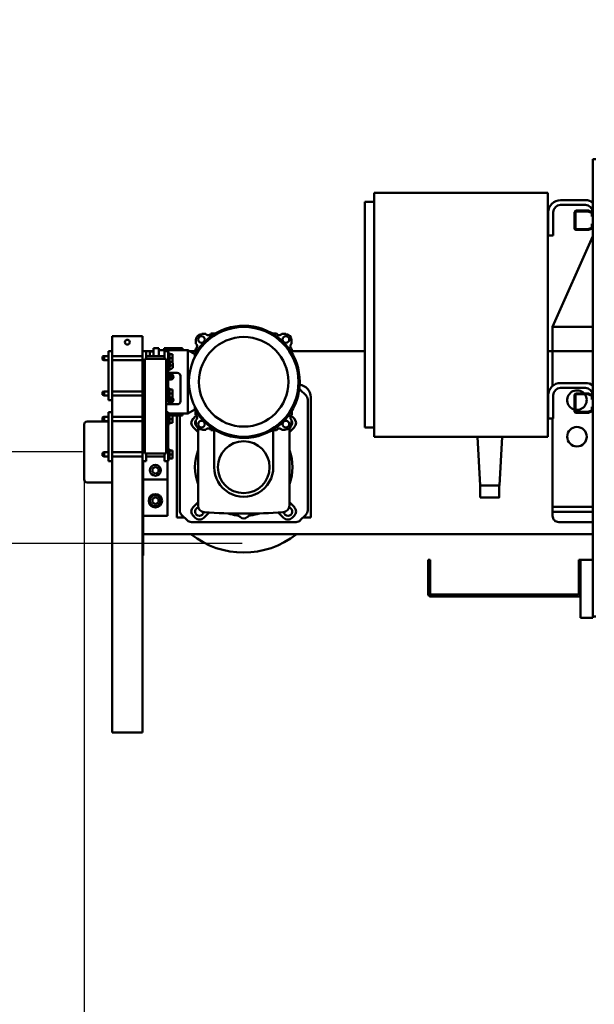
# Model space of a CAD drawing. Units: millimetres. Extents: x 0 to 23760, y 0 to 16800.
# Drawn here: x 17179 to 18123, y 11474 to 13089 of the extents above; entities that cross this region are included whole.
import ezdxf

# ---------------------------------------------------------------- set-up
doc = ezdxf.new("R2010")
doc.units = ezdxf.units.MM
doc.header["$MEASUREMENT"] = 0
doc.layers.add('(1) Shape lines', color=7, linetype='Continuous', lineweight=35, true_color=0x000000)
doc.layers.add('(6) Dimensions', color=7, linetype='Continuous', lineweight=35, true_color=0x000000)
doc.styles.add('Arial', font='arial.ttf')
doc.styles.add('Microsoft YaHei', font='arial.ttf')
doc.dimstyles.new('Vertex Style', dxfattribs={"dimscale": 40, "dimtxt": 0.18, "dimasz": 3.6, "dimexe": 1.8, "dimexo": 0.0625, "dimgap": 1.7, "dimtad": 1, "dimdec": 1, "dimdsep": 46, "dimtxsty": 'Arial', "dimblk1": 'CLOSED', "dimblk2": 'CLOSED', "dimsah": 1, "dimcen": 0.09, "dimdle": 1.8, "dimadec": 1, "dimazin": 2, "dimtfac": 0.65, "dimtdec": 4, "dimtmove": 0, "dimatfit": 3, "dimfxl": 1, "dimtolj": 1, "dimtzin": 0, "dimlwe": 25, "dimarcsym": 0})

# ---------------------------------------------------------------- blocks, each defined once
blk = doc.blocks.new('_Closed')
at = {"color": 0, "linetype": 'ByBlock', "lineweight": -2}
for p, q in [((-1, 0.166667), (0, 0)), ((-1, 0.166667), (-1, -0.166667)), ((0, 0), (-1, -0.166667)), ((0, 0), (-1, 0))]:
    blk.add_line(p, q, dxfattribs=at)
blk = doc.blocks.new('*D19')
at = {"layer": '(6) Dimensions', "color": 9, "lineweight": 25}
for p, q in [((17285.1, 12377.4), (17285.1, 10261.9)), ((19064.1, 12330.4), (19064.1, 10261.9)), ((17429.1, 10333.9), (18920.1, 10333.9))]:
    blk.add_line(p, q, dxfattribs=at)
at = {"layer": 'Defpoints', "color": 0}
for p in [(17285.1, 12379.9), (19064.1, 12332.9), (19064.1, 10333.9)]:
    blk.add_point(p, dxfattribs=at)
at = {"layer": '(6) Dimensions', "color": 9, "lineweight": 25, "xscale": 144, "yscale": 144, "zscale": 144, "rotation": 180}
blk.add_blockref('_Closed', (17285.1, 10333.9), dxfattribs=at)
at = {"layer": '(6) Dimensions', "color": 9, "lineweight": 25, "xscale": 144, "yscale": 144, "zscale": 144}
blk.add_blockref('_Closed', (19064.1, 10333.9), dxfattribs=at)
at = {"layer": '(6) Dimensions', "color": 7, "lineweight": 35, "insert": (18174.6, 10466.6), "char_height": 140, "attachment_point": 5, "style": 'Microsoft YaHei'}
blk.add_mtext('\\A1;1779', dxfattribs=at)
blk = doc.blocks.new('*D26')
at = {"layer": '(6) Dimensions', "color": 9, "lineweight": 25}
for p, q in [((16785.1, 12379.9), (16785.1, 13088.8)), ((16785.1, 12523.9), (16785.1, 12667.9)), ((17282.6, 12379.9), (16713.1, 12379.9)), ((16785.1, 12379.9), (16785.1, 12229.9)), ((17544.6, 12229.9), (16713.1, 12229.9)), ((16785.1, 12085.9), (16785.1, 11941.9))]:
    blk.add_line(p, q, dxfattribs=at)
at = {"layer": 'Defpoints', "color": 0}
for p in [(17285.1, 12379.9), (16785.1, 12229.9), (17547.1, 12229.9)]:
    blk.add_point(p, dxfattribs=at)
at = {"layer": '(6) Dimensions', "color": 9, "lineweight": 25, "xscale": 144, "yscale": 144, "zscale": 144}
for p, rotation in [((16785.1, 12379.9), 270), ((16785.1, 12229.9), 90)]:
    blk.add_blockref('_Closed', p, dxfattribs=dict(at, rotation=rotation))
at = {"layer": '(6) Dimensions', "color": 7, "lineweight": 35, "insert": (16652.4, 12879.9), "char_height": 140, "attachment_point": 5, "rotation": 90, "style": 'Microsoft YaHei'}
blk.add_mtext('\\A1;150', dxfattribs=at)
blk = doc.blocks.new('Crane_single_13_e74c5fcc-bcfb-46c7-9991-a2e664139110')
at = {"layer": '(1) Shape lines', "color": 0, "lineweight": 50, "ltscale": 120}
for p, q in [((-6526.1, -1247), (-6526.1, -1252)), ((-6526.1, -1252), (-6437.2, -1252)), ((-6441.9, -1259.2), (-6440, -1254)), ((-6438.3, -1253.8), (-6440.6, -1260.1)), ((-6432.1, -1253.5), (-6437.8, -1253.5)), ((-6437.2, -1252), (-6432.1, -1252)), ((-6432.1, -1252), (-6432.1, -1253.5)), ((-6432.1, -1252), (-6420.1, -1252)), ((-6420.1, -1253.5), (-6420.1, -1252)), ((-6420.1, -1252), (-6415, -1252)), ((-6414.4, -1253.5), (-6420.1, -1253.5)), ((-6415, -1252), (-6137.2, -1252)), ((-6411.6, -1260.1), (-6413.9, -1253.8)), ((-6412.2, -1254), (-6410.3, -1259.2)), ((-6399.7, -1252), (-6251.1, -1318)), ((-6251.1, -1252), (-6251.1, -1318)), ((-6211.1, -1318), (-6211.1, -1252)), ((-6211.1, -1252), (-6211.1, -1318)), ((-6141.9, -1259.2), (-6140, -1254)), ((-6138.3, -1253.8), (-6140.6, -1260.1)), ((-6132.1, -1253.5), (-6137.8, -1253.5)), ((-6137.2, -1252), (-6132.1, -1252)), ((-6132.1, -1252), (-6132.1, -1253.5)), ((-6132.1, -1252), (-6120.1, -1252)), ((-6120.1, -1253.5), (-6120.1, -1252)), ((-6120.1, -1252), (-6115, -1252)), ((-6114.4, -1253.5), (-6120.1, -1253.5)), ((-6115, -1252), (-5869.1, -1252)), ((-6111.6, -1260.1), (-6113.9, -1253.8)), ((-6112.2, -1254), (-6110.3, -1259.2)), ((-5956.1, -1252), (-5956.1, -1318)), ((-5948.1, -1318), (-5948.1, -1252)), ((-5931.1, -1252), (-5931.1, -1308)), ((-5911.1, -1252), (-5911.1, -1712)), ((-5869.1, -1272), (-5869.1, -1252)), ((-5774.1, -1252), (-5869.1, -1252)), ((-5776.1, -1247), (-5776.1, -1252)), ((-5774.1, -1272), (-5774.1, -1252)), ((-6459.1, -1305), (-6459.1, -1264)), ((-6451.1, -1264), (-6451.1, -1305)), ((-6442.1, -1279), (-6442.1, -1260.3)), ((-6440.6, -1260.2), (-6440.6, -1280)), ((-6411.6, -1280), (-6411.6, -1260.2)), ((-6410.1, -1260.3), (-6410.1, -1279)), ((-6159.1, -1305), (-6159.1, -1264)), ((-6151.1, -1264), (-6151.1, -1305)), ((-6142.1, -1279), (-6142.1, -1260.3)), ((-6140.6, -1260.2), (-6140.6, -1280)), ((-6111.6, -1280), (-6111.6, -1260.2)), ((-6110.1, -1260.3), (-6110.1, -1279)), ((-5869.1, -1275), (-5869.1, -1272)), ((-5869.1, -1272), (-5812.1, -1272)), ((-5869.1, -1275), (-5813.1, -1275)), ((-5812.1, -1272), (-5774.1, -1272)), ((-5809.1, -1519), (-5809.1, -1275)), ((-6440.1, -1280.5), (-6412.1, -1280.5)), ((-6413.1, -1282), (-6439.1, -1282)), ((-6140.1, -1280.5), (-6112.1, -1280.5)), ((-6113.1, -1282), (-6139.1, -1282)), ((-5812.1, -1276), (-5812.1, -1518)), ((-6439.1, -1317), (-6401.1, -1317)), ((-6401.1, -1317), (-6401.1, -1325)), ((-6211.1, -1318), (-6251.1, -1318)), ((-6154, -1318), (-6211.1, -1318)), ((-6211.1, -1318), (-6211.1, -1326)), ((-6139.1, -1317), (-6101.1, -1317)), ((-6101.1, -1317), (-6101.1, -1325)), ((-5956.1, -1318), (-6101.1, -1318)), ((-5948.1, -1318), (-5956.1, -1318)), ((-5941.1, -1318), (-5948.1, -1318)), ((-6471.1, -1326), (-6471.1, -1611)), ((-6466.1, -1326), (-6471.1, -1326)), ((-6076.1, -1326), (-6466.1, -1326)), ((-6401.1, -1325), (-6439.1, -1325)), ((-6432.1, -1326), (-6432.1, -1325)), ((-6432.1, -1326), (-6432.1, -1325)), ((-6420.1, -1325), (-6420.1, -1326)), ((-6420.1, -1325), (-6420.1, -1326)), ((-6101.1, -1325), (-6139.1, -1325)), ((-6132.1, -1326), (-6132.1, -1325)), ((-6132.1, -1326), (-6132.1, -1325)), ((-6120.1, -1325), (-6120.1, -1326)), ((-6120.1, -1325), (-6120.1, -1326)), ((-6071.1, -1326), (-6076.1, -1326)), ((-6071.1, -1326), (-6071.1, -1611)), ((-6071.1, -1401), (-5991.1, -1405.2)), ((-5991.1, -1436.8), (-5991.1, -1405.2)), ((-5991.1, -1405.8), (-5971.1, -1405.8)), ((-5991.1, -1405.8), (-5971.1, -1405.8)), ((-5971.1, -1405.8), (-5971.1, -1405.8)), ((-6071.1, -1441), (-5991.1, -1436.8)), ((-5971.1, -1436.8), (-5991.1, -1436.8)), ((-5971.1, -1436.8), (-5991.1, -1436.8)), ((-5869.1, -1522), (-5869.1, -1519)), ((-5869.1, -1519), (-5813.1, -1519)), ((-5869.1, -1522), (-5812.1, -1522)), ((-6471.1, -1611), (-6466.1, -1611)), ((-6466.1, -1611), (-6076.1, -1611)), ((-6456.1, -1611), (-6456.1, -1626)), ((-6086.1, -1611), (-6086.1, -1626)), ((-6076.1, -1611), (-6071.1, -1611)), ((-6456.1, -1626), (-6451.1, -1626)), ((-6451.1, -1626), (-6091.1, -1626)), ((-6211.1, -1626), (-6211.1, -1745.9)), ((-6091.1, -1626), (-6086.1, -1626)), ((-6139, -1722.9), (-6148.2, -1732.1)), ((-5951.1, -1715), (-6136.1, -1715)), ((-5950.2, -1720), (-6132, -1720)), ((-5938.6, -1715), (-5951.1, -1715)), ((-5934, -1732.1), (-5943.2, -1722.9)), ((-5938.6, -1727.5), (-5938.6, -1715)), ((-6156.1, -1735.4), (-6156.1, -1735.4)), ((-6100.6, -1741.9), (-6104.2, -1745.5)), ((-6078.4, -1750), (-6086.5, -1741.9)), ((-5955.7, -1741.9), (-5963.8, -1750)), ((-5938, -1745.5), (-5941.6, -1741.9)), ((-5931.1, -1910.9), (-5931.1, -1739.1)), ((-5911.2, -1729.5), (-5911.2, -1990)), ((-6085.3, -1750), (-5958.2, -1750)), ((-5946.8, -1768.4), (-5938, -1759.6)), ((-6081.9, -1776.5), (-6021.1, -1776.5)), ((-6081.9, -1873.5), (-6021.1, -1873.5)), ((-5938, -1890.4), (-5946.8, -1881.6)), ((-6206.5, -1905), (-6213.1, -1916.5)), ((-6211.1, -1904.1), (-6211.1, -1913)), ((-6202.3, -1905), (-6206.5, -1905)), ((-6115.7, -1905), (-6119.9, -1905)), ((-6109.1, -1916.5), (-6115.7, -1905)), ((-6104.2, -1904.5), (-6100.6, -1908.1)), ((-6086.5, -1908.1), (-6078.4, -1900)), ((-5958.2, -1900), (-6085.3, -1900)), ((-5963.8, -1900), (-5955.7, -1908.1)), ((-5941.6, -1908.1), (-5938, -1904.5)), ((-6213.1, -1916.5), (-6213.1, -1964.5)), ((-6109.1, -1916.5), (-6213.1, -1916.5)), ((-6109.1, -1949), (-6109.1, -1916.5)), ((-5943.2, -1927.1), (-5934, -1917.9)), ((-6216.1, -1925.5), (-6216.1, -1955.5)), ((-6216.1, -1925.5), (-6213.1, -1925.5)), ((-6175.8, -1934), (-6175.8, -1949)), ((-6129.3, -1929), (-6170.8, -1929)), ((-6124.3, -1952.5), (-6124.3, -1934)), ((-6109.1, -1925.5), (-6106.1, -1925.5)), ((-6106.1, -1925.5), (-6106.1, -1942)), ((-6106.1, -1930), (-5950.2, -1930)), ((-6106.1, -1935), (-5951.1, -1935)), ((-5951.1, -1935), (-5938.6, -1935)), ((-5938.6, -1935), (-5938.6, -1922.5)), ((-6131.1, -1949), (-6211.1, -1949)), ((-6211.1, -1955), (-6211.1, -1949)), ((-6191.6, -1947), (-6208.6, -1947)), ((-6208.6, -1949), (-6208.6, -1947)), ((-6200.1, -1942), (-6206.6, -1942)), ((-6206.6, -1947), (-6206.6, -1942)), ((-6193.6, -1942), (-6200.1, -1942)), ((-6200.1, -1947), (-6200.1, -1942)), ((-6198.6, -1952.5), (-6043.6, -1952.5)), ((-6198.6, -1987.5), (-6198.6, -1952.5)), ((-6193.6, -1943.5), (-6192.4, -1941.5)), ((-6193.6, -1947), (-6193.6, -1942)), ((-6192.4, -1941.5), (-6183.8, -1941.5)), ((-6191.6, -1947), (-6191.6, -1949)), ((-6179.4, -1949), (-6183.8, -1941.5)), ((-6171.1, -1943.8), (-6169.1, -1942.7)), ((-6171.1, -1946.2), (-6171.1, -1943.8)), ((-6169.1, -1947.3), (-6171.1, -1946.2)), ((-6169.1, -1942.7), (-6167.1, -1943.8)), ((-6167.1, -1946.2), (-6169.1, -1947.3)), ((-6167.1, -1943.8), (-6167.1, -1946.2)), ((-6133.6, -1947), (-6150.6, -1947)), ((-6150.6, -1949), (-6150.6, -1947)), ((-6142.1, -1942), (-6148.6, -1942)), ((-6148.6, -1947), (-6148.6, -1942)), ((-6135.6, -1942), (-6142.1, -1942)), ((-6142.1, -1947), (-6142.1, -1942)), ((-6135.6, -1947), (-6135.6, -1942)), ((-6133.6, -1947), (-6133.6, -1949)), ((-6133.1, -1943.8), (-6131.1, -1942.7)), ((-6133.1, -1946.2), (-6133.1, -1943.8)), ((-6131.1, -1947.3), (-6133.1, -1946.2)), ((-6131.1, -1942.7), (-6129.1, -1943.8)), ((-6129.1, -1946.2), (-6131.1, -1947.3)), ((-6131.1, -1952.5), (-6131.1, -1949)), ((-6129.1, -1943.8), (-6129.1, -1946.2)), ((-6031.1, -1949), (-6111.1, -1949)), ((-6111.1, -1952.5), (-6111.1, -1949)), ((-6091.6, -1947), (-6108.6, -1947)), ((-6108.6, -1949), (-6108.6, -1947)), ((-6100.1, -1942), (-6106.6, -1942)), ((-6106.6, -1947), (-6106.6, -1942)), ((-6093.6, -1942), (-6100.1, -1942)), ((-6100.1, -1947), (-6100.1, -1942)), ((-6093.6, -1947), (-6093.6, -1942)), ((-6091.6, -1947), (-6091.6, -1949)), ((-6033.6, -1947), (-6050.6, -1947)), ((-6050.6, -1949), (-6050.6, -1947)), ((-6042.1, -1942), (-6048.6, -1942)), ((-6048.6, -1947), (-6048.6, -1942)), ((-6043.6, -1952.5), (-6043.6, -1987.5)), ((-6035.6, -1942), (-6042.1, -1942)), ((-6042.1, -1947), (-6042.1, -1942)), ((-6035.6, -1947), (-6035.6, -1942)), ((-6033.6, -1947), (-6033.6, -1949)), ((-6031.1, -1955), (-6031.1, -1949)), ((-6031.1, -1950), (-6001.1, -1950)), ((-6031.1, -1950), (-5941.1, -1950)), ((-6001.1, -1950), (-6001.1, -1990)), ((-5941.1, -1990), (-5941.1, -1950)), ((-6213.1, -1955.5), (-6216.1, -1955.5)), ((-6216.1, -1964.5), (-6216.1, -1973)), ((-6216.1, -1964.5), (-6203.4, -1964.5)), ((-6198.6, -1955), (-6211.1, -1955)), ((-6203.4, -1985), (-6203.4, -1955)), ((-6031.1, -1955), (-6043.6, -1955)), ((-6038.7, -1955), (-6038.7, -1985)), ((-6021.9, -1970), (-6019, -1965)), ((-6019, -1975), (-6021.9, -1970)), ((-6019, -1965), (-6013.2, -1965)), ((-6013.2, -1965), (-6010.3, -1970)), ((-6010.3, -1970), (-6013.2, -1975)), ((-5971.9, -1970), (-5969, -1965)), ((-5969, -1975), (-5971.9, -1970)), ((-5969, -1965), (-5963.2, -1965)), ((-5963.2, -1965), (-5960.3, -1970)), ((-5960.3, -1970), (-5963.2, -1975)), ((-6203.4, -1973), (-6216.1, -1973)), ((-6211.1, -1973), (-6211.1, -1985)), ((-6198.6, -1985), (-6211.1, -1985)), ((-6211.1, -1991), (-6211.1, -1985)), ((-6210.6, -1973), (-6210.6, -1979)), ((-6210.6, -1979), (-6203.4, -1979)), ((-6031.1, -1985), (-6043.6, -1985)), ((-6031.1, -1991), (-6031.1, -1985)), ((-6013.2, -1975), (-6019, -1975)), ((-5963.2, -1975), (-5969, -1975)), ((-6236.1, -1991), (-6236.1, -1994)), ((-6211.1, -1991), (-6236.1, -1991)), ((-6236.1, -1994), (-6236.1, -2038)), ((-6211.1, -1991), (-6131.1, -1991)), ((-6203.4, -2041), (-6203.4, -1991)), ((-6043.6, -1987.5), (-6198.6, -1987.5)), ((-6196.7, -1991), (-6196.7, -2041)), ((-6145.4, -2041), (-6145.4, -1991)), ((-6138.7, -1991), (-6138.7, -2041)), ((-6131.1, -1991), (-6131.1, -1987.5)), ((-6111.1, -1990), (-6131.1, -1990)), ((-6111.1, -1991), (-6131.1, -1991)), ((-6111.1, -1991), (-6111.1, -1987.5)), ((-6111.1, -1991), (-6031.1, -1991)), ((-6103.5, -2041), (-6103.5, -1991)), ((-6096.7, -1991), (-6096.7, -2041)), ((-6045.5, -2041), (-6045.5, -1991)), ((-6038.7, -1991), (-6038.7, -2041)), ((-6001.1, -1990), (-6031.1, -1990)), ((-5586.1, -1991), (-6031.1, -1991)), ((-5886.1, -1990), (-6001.1, -1990)), ((-5941.1, -1990), (-6001.1, -1990)), ((-5992, -1990), (-5992, -1990)), ((-5980.1, -1990), (-5980.1, -1990)), ((-5876.1, -1990), (-5886.1, -1990)), ((-5876.1, -1990), (-5876.1, -1991)), ((-5586.1, -1991), (-5586.1, -1994)), ((-5586.1, -1994), (-5586.1, -2038)), ((-6236.1, -2038), (-6236.1, -2041)), ((-6211.1, -2041), (-6236.1, -2041)), ((-6211.1, -2041), (-6131.1, -2041)), ((-6211.1, -2041), (-6211.1, -2047)), ((-6211.1, -2047), (-6131.1, -2047)), ((-6203.4, -2054), (-6203.4, -2047)), ((-6196.7, -2047), (-6196.7, -2054)), ((-6145.4, -2054), (-6145.4, -2047)), ((-6138.7, -2047), (-6138.7, -2054)), ((-6111.1, -2041), (-6131.1, -2041)), ((-6131.1, -2041), (-6131.1, -2047)), ((-6111.1, -2041), (-6031.1, -2041)), ((-6111.1, -2041), (-6111.1, -2047)), ((-6111.1, -2047), (-6031.1, -2047)), ((-6103.5, -2054), (-6103.5, -2047)), ((-6096.7, -2047), (-6096.7, -2054)), ((-6096.1, -2082), (-6096.1, -2047)), ((-6045.5, -2054), (-6045.5, -2047)), ((-6038.7, -2047), (-6038.7, -2054)), ((-5586.1, -2041), (-6031.1, -2041)), ((-6031.1, -2041), (-6031.1, -2047)), ((-5996.1, -2041), (-5996.1, -2082)), ((-5586.1, -2041), (-5586.1, -2038)), ((-6196.7, -2054), (-6203.4, -2054)), ((-6202.4, -2057), (-6203.4, -2054)), ((-6203.4, -2055), (-6203.4, -2054)), ((-6203.1, -2055), (-6203.4, -2055)), ((-6202.4, -2057), (-6203.4, -2055)), ((-6202.4, -2057), (-6197.7, -2057)), ((-6196.7, -2054), (-6197.7, -2057)), ((-6196.7, -2055), (-6197.7, -2057)), ((-6196.7, -2055), (-6197.1, -2055)), ((-6196.7, -2054), (-6196.7, -2055)), ((-6138.7, -2054), (-6145.4, -2054)), ((-6144.4, -2057), (-6145.4, -2054)), ((-6144.4, -2057), (-6139.7, -2057)), ((-6138.7, -2054), (-6139.7, -2057)), ((-6096.7, -2054), (-6103.5, -2054)), ((-6103.1, -2055), (-6103.5, -2055)), ((-6102.4, -2057), (-6103.5, -2054)), ((-6103.5, -2055), (-6103.5, -2054)), ((-6102.5, -2057), (-6103.5, -2055)), ((-6102.4, -2057), (-6097.8, -2057)), ((-6096.7, -2054), (-6097.8, -2057)), ((-6096.7, -2055), (-6097.7, -2057)), ((-6096.7, -2055), (-6097.1, -2055)), ((-6096.7, -2054), (-6096.7, -2055)), ((-6038.7, -2054), (-6045.5, -2054)), ((-6044.4, -2057), (-6045.5, -2054)), ((-6044.4, -2057), (-6039.8, -2057)), ((-6038.7, -2054), (-6039.8, -2057)), ((-6001.1, -2087), (-6091.1, -2087))]:
    blk.add_line(p, q, dxfattribs=at)
for points in [[(-5971.1, -1436.7), (-5971.1, -1405.8), (-5971.1, -1405.9)], [(-5971.1, -1436.8), (-5971.1, -1436.8), (-5971.1, -1436.8)], [(-5911.1, -1712), (-5911.2, -1729.5)], [(-6091.1, -2087), (-6001.1, -2087), (-6001.2, -2087)]]:
    blk.add_lwpolyline(points, dxfattribs=at)
for centre, radius in [((-6071.1, -1278), 16), ((-6161.1, -1825), 90), ((-6230.4, -1755.7), 5.5), ((-6161.1, -1825), 73.5), ((-6091.8, -1755.7), 5.5), ((-6021.1, -1825), 42.5), ((-6230.4, -1894.3), 5.5), ((-6091.8, -1894.3), 5.5), ((-6169.1, -1945), 3.75), ((-6016.1, -1970), 9), ((-5966.1, -1970), 11), ((-5966.1, -1970), 9), ((-6226.1, -2016), 4)]:
    blk.add_circle(centre, radius, dxfattribs=at)
for centre, radius, start, end in [((-6439.1, -1264), 20, 143.0199, 180), ((-6439.1, -1264), 12, 90, 180), ((-6439.1, -1260.3), 3, 160, 180), ((-6437.2, -1255), 3, 90, 160), ((-6437.8, -1254), 0.5, 90, 160), ((-6415, -1255), 3, 20, 90), ((-6414.4, -1254), 0.5, 20, 90), ((-6413.1, -1260.3), 3, 0, 20), ((-6139.1, -1264), 20, 143.0199, 180), ((-6139.1, -1264), 12, 90, 180), ((-6139.1, -1260.3), 3, 160, 180), ((-6137.2, -1255), 3, 90, 160), ((-6137.8, -1254), 0.5, 90, 160), ((-6115, -1255), 3, 20, 90), ((-6114.4, -1254), 0.5, 20, 90), ((-6113.1, -1260.3), 3, 0, 20), ((-6440.1, -1260.2), 0.5, 160, 180), ((-6412.1, -1260.2), 0.5, 0, 20), ((-6131.1, -1278), 16, 134.4885, 345.4548), ((-6131.1, -1278), 16, 350.906, 127.0102), ((-6140.1, -1260.2), 0.5, 160, 180), ((-6112.1, -1260.2), 0.5, 0, 20), ((-5813.1, -1276), 1, 359.9997, 90), ((-5812.1, -1275), 3, 0, 90), ((-6439.1, -1279), 3, 180, 270), ((-6440.1, -1280), 0.5, 180, 270), ((-6413.1, -1279), 3, 270, 0), ((-6412.1, -1280), 0.5, 270, 0), ((-6139.1, -1279), 3, 180, 270), ((-6140.1, -1280), 0.5, 180, 270), ((-6113.1, -1279), 3, 270, 0), ((-6112.1, -1280), 0.5, 270, 0), ((-6439.1, -1305), 20, 180, 270), ((-6439.1, -1305), 12, 180, 270), ((-6139.1, -1305), 20, 180, 270), ((-6139.1, -1305), 12, 180, 270), ((-5941.1, -1308), 10, 270, 0), ((-5813.1, -1518), 1, 270, 0), ((-5812.1, -1519), 3, 270, 0), ((-6136.1, -1735), 20, 90, 175.6359), ((-6132, -1730), 10, 90, 135), ((-5950.2, -1730), 10, 45, 90), ((-6161.1, -1825), 92, 299.5918, 240.4082), ((-6141.1, -1739.1), 10, 135, 149.4453), ((-6093.6, -1749), 10, 45, 135), ((-5948.6, -1749), 10, 45, 135), ((-5941.1, -1739.1), 10, 0, 45), ((-6021.1, -1825), 140, 321.9263, 38.0737), ((-4741.1, -1825), 1500, 177.3678, 177.616), ((-6229.5, -1756.6), 10, 92.6322, 177.3678), ((-6161.1, -3245), 1500, 92.384, 92.6322), ((-6219.3, -1743.5), 5, 214.0312, 330.4121), ((-6161.1, -3245), 1500, 91.7698, 92.0593), ((-6161.1, -3245), 1500, 87.9407, 88.2302), ((-6102.8, -1743.5), 5, 209.5879, 325.9688), ((-6097.1, -1752.5), 10, 135, 149.8455), ((-6161.1, -3245), 1500, 87.3678, 87.616), ((-6093.9, -1752.2), 7, 43.6662, 123.3272), ((-6092.7, -1756.6), 10, 2.6322, 87.3678), ((-7581.1, -1825), 1500, 2.384, 2.6322), ((-6021.1, -1825), 80, 69.6371, 110.3611), ((-5958.2, -1761), 11, 3.7103, 90), ((-5948.3, -1752.2), 7, 276.9138, 166.1689), ((-5945.1, -1752.5), 10, 315, 45), ((-4741.1, -1825), 1500, 177.9407, 178.2428), ((-6242.6, -1766.7), 5, 299.5879, 55.9688), ((-6079.6, -1766.7), 5, 124.0312, 240.4121), ((-7581.1, -1825), 1500, 1.7572, 2.0593), ((-6945.1, -1825), 1000, 356.2897, 3.7103), ((-6021.1, -1825), 48.5, 270, 90), ((-6021.1, -1825), 80, 8.1396, 18.7671), ((-5932, -1812.3), 10, 188.1396, 222.1189), ((-5946.1, -1825), 9, 317.8811, 42.1189), ((-6021.1, -1825), 80, 341.2329, 351.8604), ((-5932, -1837.7), 10, 137.8811, 171.8604), ((-4741.1, -1825), 1500, 181.7682, 182.0593), ((-7581.1, -1825), 1500, 357.9407, 358.2318), ((-6242.6, -1883.2), 5, 304.0312, 60.4121), ((-4741.1, -1825), 1500, 182.384, 182.6322), ((-6079.6, -1883.2), 5, 119.5879, 235.9688), ((-7581.1, -1825), 1500, 357.3678, 357.616), ((-6229.5, -1893.4), 10, 182.6322, 267.3678), ((-6161.1, -405), 1500, 267.3678, 267.616), ((-6219.3, -1906.5), 5, 29.5879, 145.9688), ((-6161.1, -405), 1500, 267.9407, 268.221), ((-6161.1, -405), 1500, 271.779, 272.0593), ((-6102.8, -1906.5), 5, 34.0312, 150.4121), ((-6097.1, -1897.5), 10, 210.1545, 225), ((-6161.1, -405), 1500, 272.384, 272.6322), ((-6093.9, -1897.8), 7, 237.009, 316.8114), ((-6092.7, -1893.4), 10, 272.6322, 357.3678), ((-6021.1, -1825), 80, 249.6389, 290.3611), ((-5958.2, -1889), 11, 270, 356.2897), ((-5948.3, -1897.8), 7, 193.7987, 83.0887), ((-5945.1, -1897.5), 10, 315, 45), ((-6093.6, -1901), 10, 225, 315), ((-5948.6, -1901), 10, 225, 315), ((-5941.1, -1910.9), 10, 315, 0), ((-6170.8, -1934), 5, 90, 180), ((-6129.3, -1934), 5, 0, 90), ((-5950.2, -1920), 10, 270, 315), ((-6188.1, -1949), 3.85, 360, 156.6691), ((-6188.1, -1949), 3.5, 0, 180), ((-6188.1, -1949), 7, 84, 96), ((-6188.1, -1949), 7, 12, 24), ((-6169.1, -1945), 4.5, 296.0786, 243.9214), ((-6169.1, -1945), 4.25, 287.4432, 252.5568), ((-6131.1, -1945), 4.5, 270, 206.7278), ((-6131.1, -1945), 4.25, 270, 208.5436), ((-6131.1, -1945), 3.75, 227.7572, 212.9377), ((-6131.1, -1945), 4.25, 233.2078, 252.5568), ((-6131.1, -1945), 4.5, 235.501, 243.9214), ((-6091.1, -2082), 5, 180, 270), ((-6001.1, -2082), 5, 270, 0)]:
    blk.add_arc(centre, radius, start, end, dxfattribs=at)

msp = doc.modelspace()

# ---------------------------------------------------------------- block references
at = {"color": 7, "rotation": 270}
msp.add_blockref('Crane_single_13_e74c5fcc-bcfb-46c7-9991-a2e664139110', (19372.131, 6333.8), dxfattribs=at)

# ---------------------------------------------------------------- dimensions: what is measured, and where the dimension line sits
at = {"layer": '(6) Dimensions', "color": 0, "lineweight": 35}
dim = msp.add_linear_dim(base=(16785.131, 12229.9), p1=(17285.131, 12379.9), p2=(17547.131, 12229.9), angle=90, dimstyle='Vertex Style', override={"dimtxt": 3.5, "dimgap": 1.53125, "dimtxsty": 'Microsoft YaHei', "dimcen": 0, "dimclrd": 9, "dimclre": 9, "dimclrt": 7, "dimlwd": 25}, dxfattribs=at)
dim.commit()
dim.dimension.update_dxf_attribs({"geometry": '*D26', "text_midpoint": (16785.131, 12879.9), "dimtype": 160})
dim = msp.add_linear_dim(base=(19064.131, 10333.9), p1=(17285.131, 12379.9), p2=(19064.131, 12332.9), dimstyle='Vertex Style', override={"dimtxt": 3.5, "dimgap": 1.53125, "dimtxsty": 'Microsoft YaHei', "dimcen": 0, "dimclrd": 9, "dimclre": 9, "dimclrt": 7, "dimlwd": 25}, dxfattribs=at)
dim.commit()
dim.dimension.update_dxf_attribs({"geometry": '*D19', "text_midpoint": (18174.631, 10333.9), "dimtype": 160})

doc.saveas('drawing.dxf')
